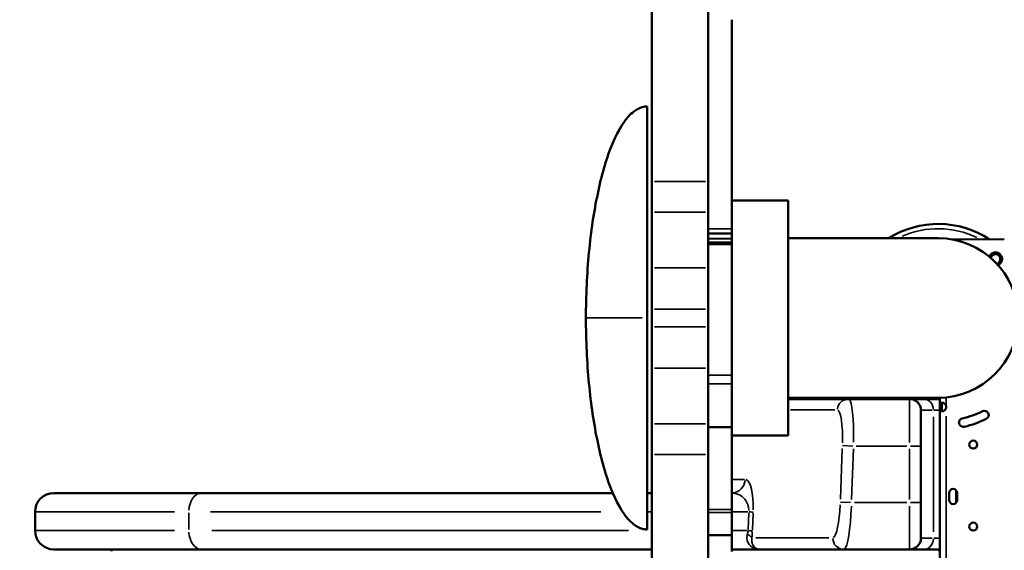
# Model space of a CAD drawing. Units: millimetres. Extents: x 2210 to 22115, y 1802 to 18615.
# Drawn here: x 2799 to 3846, y 6387 to 6952 of the extents above; entities that cross this region are included whole.
import ezdxf

# ---------------------------------------------------------------- set-up
doc = ezdxf.new("R2010")
doc.units = ezdxf.units.MM
doc.layers.add('MD_Visible', color=7, linetype='Continuous', lineweight=50)
doc.layers.add('MD_Visible Narrow', color=7, linetype='Continuous', lineweight=35)
doc.dimstyles.new('DİLARA 5', dxfattribs={"dimtxt": 250, "dimasz": 100, "dimexe": 0, "dimexo": 100, "dimgap": 50, "dimtad": 2, "dimdec": 0, "dimlfac": 0.1, "dimrnd": 5, "dimtxsty": 'Standard', "dimcen": 0, "dimse1": 1, "dimse2": 1, "dimclrd": 256, "dimadec": 0, "dimazin": 0, "dimtfac": 1, "dimtdec": 0, "dimtix": 1, "dimtmove": 0, "dimatfit": 3, "dimfxl": 1, "dimarcsym": 0})

# ---------------------------------------------------------------- blocks, each defined once
blk = doc.blocks.new('CustomObjectsInViewport8_0')
at = {"layer": 'MD_Visible'}
for p, q in [((3471, 6779.6), (3471, 6969.1)), ((3531, 6969.1), (3531, 6779.6)), ((3556, 6951.7), (3556, 6729.3)), ((3466, 6859.4), (3466, 6409.4)), ((3471, 6747), (3471, 6779.6)), ((3531, 6747), (3531, 6779.6)), ((3556, 6759.4), (3616, 6759.4)), ((3616, 6759.4), (3616, 6509.4)), ((3471, 6687.9), (3471, 6747)), ((3531, 6747), (3531, 6687.9)), ((3531, 6724.3), (3556, 6724.3)), ((3556, 6724.3), (3556, 6729.3)), ((3556, 6724.3), (3556, 6719)), ((3531, 6714.7), (3556, 6714.7)), ((3556, 6719), (3556, 6718.5)), ((3556, 6714.7), (3556, 6718.5)), ((3556, 6714.7), (3556, 6712.4)), ((3556, 6712.4), (3556, 6573.7)), ((3775.5, 6719.4), (3616, 6719.4)), ((3845.9, 6718.1), (3791, 6718)), ((3471, 6643.8), (3471, 6687.9)), ((3531, 6687.9), (3531, 6643.8)), ((3471, 6625), (3471, 6643.8)), ((3531, 6643.8), (3531, 6625)), ((3471, 6580.9), (3471, 6625)), ((3531, 6625), (3531, 6580.9)), ((3471, 6521.9), (3471, 6580.9)), ((3531, 6580.9), (3531, 6521.9)), ((3556, 6564.5), (3556, 6573.7)), ((3556, 6564.5), (3556, 6518.6)), ((3616, 6549.4), (3775.5, 6549.4)), ((3616, 6548.2), (3680.2, 6548.2)), ((3680.2, 6548.2), (3745.2, 6548.2)), ((3701.5, 6549.4), (3701.5, 6548.2)), ((3728.4, 6549.4), (3728.4, 6548.2)), ((3745.2, 6548.2), (3760.2, 6548.2)), ((3760.2, 6548.2), (3777.4, 6548.2)), ((3777.4, 6549.5), (3777.4, 6540.2)), ((3757.2, 6498.2), (3757.2, 6536.2)), ((3777.4, 6540.2), (3779.4, 6540.2)), ((3777.4, 6540.2), (3777.4, 6539.2)), ((3779.4, 6539.2), (3777.4, 6539.2)), ((3777.4, 6539.2), (3777.4, 6352.4)), ((3779.4, 6540.2), (3779.4, 6539.2)), ((3471, 6489.3), (3471, 6521.9)), ((3531, 6489.3), (3531, 6521.9)), ((3556, 6518.6), (3556, 6517.8)), ((3556, 6430.7), (3556, 6517.8)), ((3556, 6509.4), (3616, 6509.4)), ((3757.2, 6498.2), (3757.2, 6438.2)), ((3471, 6299.7), (3471, 6489.3)), ((3531, 6489.3), (3531, 6299.7)), ((2992.2, 6448.2), (2835.2, 6448.2)), ((2992.2, 6448.2), (3429.6, 6448.2)), ((3466, 6448.2), (3471, 6448.2)), ((3787.2, 6440.7), (3787.2, 6448.3)), ((3795.7, 6448.3), (3795.7, 6440.7)), ((3556, 6430.7), (3556, 6427.4)), ((3757.2, 6400.2), (3757.2, 6438.2)), ((2815.2, 6408.2), (2815.2, 6428.2)), ((3556, 6427.4), (3556, 6403.2)), ((3531, 6403.2), (3556, 6403.2)), ((3556, 6403.2), (3556, 6386.1)), ((2835.2, 6388.2), (2992.2, 6388.2)), ((2896.5, 6388.2), (2896.5, 6386.3)), ((3471, 6388.2), (2992.2, 6388.2)), ((3585.6, 6388.2), (3556, 6388.2)), ((3675.3, 6388.2), (3585.6, 6388.2)), ((3745.2, 6388.2), (3675.3, 6388.2)), ((3760.2, 6388.2), (3745.2, 6388.2)), ((3777.4, 6388.2), (3760.2, 6388.2)), ((3776.5, 6388.2), (3776.5, 6386.3))]:
    blk.add_line(p, q, dxfattribs=at)
at = {"layer": 'MD_Visible', "extrusion": (0, 0, -1)}
for centre in [(-3812.9, 6499.7), (-3812.9, 6412.5)]:
    blk.add_circle(centre, 4.25, dxfattribs=at)
for centre, radius, start, end in [((-3775.5, 6634.4), 100, 58.1967, 123.2282), ((-3775.5, 6634.4), 85, 90, 270), ((-3745.2, 6536.2), 12, 90, 180), ((-2835.2, 6428.2), 20, 0, 90), ((-2835.2, 6408.2), 20, 270, 0)]:
    blk.add_arc(centre, radius, start, end, dxfattribs=at)
at = {"layer": 'MD_Visible'}
for centre, radius, start, end in [((3836.5, 6697.1), 5.25, 285.8867, 165.623), ((3779.7, 6539.7), 4.5, 354.1757, 5.8243), ((3775.5, 6634.4), 110, 283.5081, 295.5081), ((3824.8, 6531.1), 4.5, 295.5081, 115.5081), ((3802.2, 6523.1), 4.5, 103.5081, 283.5081), ((3775.5, 6634.4), 119, 283.5081, 295.5081), ((3791.5, 6448.3), 4.25, 0, 180), ((3791.5, 6440.7), 4.25, 180, 360), ((3745.2, 6400.2), 12, 270, 0)]:
    blk.add_arc(centre, radius, start, end, dxfattribs=at)
for points, knots in [([(3401, 6634.4), (3401, 6658), (3402.1, 6681.5), (3406.3, 6726.4), (3409.5, 6747.6), (3417.5, 6785.7), (3422.3, 6802.6), (3433.3, 6830.3), (3439.5, 6841.1), (3447.9, 6850.6), (3449.9, 6852.5), (3454.9, 6856.3), (3457.9, 6857.9), (3462.6, 6859.2), (3464.3, 6859.4), (3466, 6859.4)], [-1.570796, -1.570796, -1.570796, -1.570796, -1.256637, -1.256637, -0.942478, -0.942478, -0.628319, -0.628319, -0.314159, -0.314159, -0.219463, -0.219463, -0.0789, -0.0789, 0, 0, 0, 0]), ([(3830, 6699.6), (3830, 6699.7), (3830, 6699.7), (3830.2, 6700.2), (3830.5, 6700.6), (3831, 6701.4), (3831.3, 6701.7), (3831.9, 6702.4), (3832.2, 6702.6), (3833, 6703.2), (3833.4, 6703.4), (3834.3, 6703.7), (3834.7, 6703.9), (3835.6, 6704.1), (3836.1, 6704.1), (3837, 6704.1), (3837.4, 6704.1), (3838.3, 6703.9), (3838.8, 6703.8), (3839.6, 6703.4), (3840, 6703.2), (3840.8, 6702.7), (3841.2, 6702.4), (3841.8, 6701.8), (3842.1, 6701.4), (3842.6, 6700.6), (3842.8, 6700.2), (3843.2, 6699.4), (3843.3, 6698.9), (3843.5, 6698), (3843.5, 6697.6), (3843.5, 6696.7), (3843.5, 6696.2), (3843.3, 6695.3), (3843.2, 6694.9), (3842.8, 6694), (3842.6, 6693.6), (3842.1, 6692.8), (3841.8, 6692.5), (3841.2, 6691.9), (3840.8, 6691.6), (3840.1, 6691.1), (3839.7, 6690.8), (3839.2, 6690.6)], [13.151166, 13.151166, 13.151166, 13.151166, 13.294136, 13.294136, 14.623303, 14.623303, 15.95247, 15.95247, 17.282253, 17.282253, 18.612037, 18.612037, 19.94182, 19.94182, 21.271604, 21.271604, 22.601388, 22.601388, 23.931171, 23.931171, 25.260955, 25.260955, 26.590739, 26.590739, 27.919906, 27.919906, 29.249072, 29.249072, 30.578239, 30.578239, 31.907406, 31.907406, 33.236573, 33.236573, 34.56574, 34.56574, 35.894907, 35.894907, 37.224074, 37.224074, 38.553857, 38.553857, 39.879952, 39.879952, 39.879952, 39.879952]), ([(3401, 6634.4), (3401, 6610.9), (3402.1, 6587.3), (3406.3, 6542.5), (3409.5, 6521.2), (3417.5, 6483.1), (3422.3, 6466.2), (3433.3, 6438.5), (3439.5, 6427.7), (3447.9, 6418.2), (3449.9, 6416.4), (3454.9, 6412.5), (3457.9, 6411), (3462.6, 6409.7), (3464.3, 6409.4), (3466, 6409.4)], [-1.570796, -1.570796, -1.570796, -1.570796, -1.256637, -1.256637, -0.942478, -0.942478, -0.628319, -0.628319, -0.314159, -0.314159, -0.219463, -0.219463, -0.0789, -0.0789, 0, 0, 0, 0]), ([(3777.4, 6540.2), (3777.4, 6540.5), (3777.4, 6540.9), (3777.4, 6541.6), (3777.5, 6541.8), (3777.5, 6542.2), (3777.5, 6542.4), (3777.6, 6543.1), (3777.8, 6543.4), (3778.2, 6543.9), (3778.4, 6544.1), (3779, 6544.2), (3779.2, 6544.2), (3779.6, 6544.2), (3779.8, 6544.2), (3780.6, 6544.1), (3781, 6543.9), (3781.8, 6543.5), (3782, 6543.4), (3782.5, 6543), (3782.7, 6542.8), (3783.4, 6542.1), (3783.6, 6541.7), (3783.9, 6541.2), (3784, 6540.7), (3784.1, 6540.2)], [-0.4207, -0.4207, -0.4207, -0.4207, -0.3724699, -0.3724699, -0.3322344, -0.3322344, -0.3186965, -0.3186965, -0.2926689, -0.2926689, -0.2662975, -0.2662975, -0.2522939, -0.2522939, -0.2382949, -0.2382949, -0.2119025, -0.2119025, -0.1983456, -0.1983456, -0.1844586, -0.1844586, -0.1527541, -0.1527541, -0.000001, -0.000001, -0.000001, -0.000001]), ([(3779.4, 6540.2), (3779.4, 6540.7), (3779.4, 6541.2), (3779.5, 6542.2), (3779.5, 6542.5), (3779.5, 6542.9), (3779.6, 6543), (3779.6, 6543.2), (3779.7, 6543.4), (3779.8, 6543.7), (3780, 6543.9), (3780.2, 6544.1), (3780.2, 6544.1), (3780.3, 6544.1)], [-1.8287427, -1.8287427, -1.8287427, -1.8287427, -1.652736, -1.652736, -1.4655719, -1.4655719, -1.3988869, -1.3988869, -1.2838392, -1.2838392, -1.1028288, -1.1028288, -1.0610558, -1.0610558, -1.0610558, -1.0610558]), ([(3784.1, 6539.2), (3784.1, 6538.9), (3783.9, 6538.5), (3783.7, 6537.8), (3783.5, 6537.6), (3783.3, 6537.2), (3783.1, 6537), (3782.5, 6536.3), (3782, 6536), (3781, 6535.5), (3780.5, 6535.3), (3779.8, 6535.2), (3779.6, 6535.2), (3779.2, 6535.2), (3779, 6535.2), (3778.4, 6535.3), (3778.2, 6535.5), (3777.9, 6535.9), (3777.8, 6536), (3777.6, 6536.4), (3777.6, 6536.6), (3777.5, 6537.3), (3777.4, 6537.7), (3777.4, 6538.2), (3777.4, 6538.7), (3777.4, 6539.2)], [-0.4207, -0.4207, -0.4207, -0.4207, -0.3724699, -0.3724699, -0.3322344, -0.3322344, -0.3186965, -0.3186965, -0.2926689, -0.2926689, -0.2662975, -0.2662975, -0.2522939, -0.2522939, -0.2382949, -0.2382949, -0.2119025, -0.2119025, -0.1983456, -0.1983456, -0.1844586, -0.1844586, -0.1527541, -0.1527541, -0.000001, -0.000001, -0.000001, -0.000001]), ([(3780.3, 6535.3), (3780.2, 6535.3), (3780.2, 6535.3), (3780, 6535.5), (3779.9, 6535.6), (3779.7, 6536), (3779.6, 6536.1), (3779.6, 6536.5), (3779.5, 6536.7), (3779.5, 6537.1), (3779.5, 6537.3), (3779.4, 6537.6), (3779.4, 6537.8), (3779.4, 6538.5), (3779.4, 6538.9), (3779.4, 6539.2)], [-0.7773738, -0.7773738, -0.7773738, -0.7773738, -0.7409623, -0.7409623, -0.5613578, -0.5613578, -0.4475357, -0.4475357, -0.3116144, -0.3116144, -0.2136584, -0.2136584, -0.105526, -0.105526, -0.000001, -0.000001, -0.000001, -0.000001])]:
    blk.add_open_spline(points, degree=3, knots=knots, dxfattribs=at)
at = {"layer": 'MD_Visible Narrow'}
for p, q in [((3474, 6779.6), (3528, 6779.6)), ((3474, 6747), (3528, 6747)), ((3532.3, 6729.3), (3554.8, 6729.3)), ((3532.3, 6719), (3554.8, 6719)), ((3532.3, 6718.5), (3554.8, 6718.5)), ((3532.3, 6712.4), (3554.8, 6712.4)), ((3474, 6687.9), (3528, 6687.9)), ((3474, 6643.8), (3528, 6643.8)), ((3460.9, 6634.4), (3401.2, 6634.4)), ((3474, 6625), (3528, 6625)), ((3474, 6580.9), (3528, 6580.9)), ((3532.3, 6573.7), (3554.8, 6573.7)), ((3532.3, 6564.5), (3554.8, 6564.5)), ((3745.2, 6548), (3745.2, 6502.1)), ((3784.1, 6549.4), (3784.1, 6540.6)), ((3665.7, 6536.6), (3618.7, 6536.6)), ((3769.3, 6536.2), (3757.2, 6536.2)), ((3777.1, 6536.2), (3770.9, 6536.2)), ((3784.1, 6540.1), (3784.1, 6539.3)), ((3770.6, 6529.4), (3770.6, 6407)), ((3784.1, 6529.9), (3784.1, 6361.8)), ((3474, 6521.9), (3528, 6521.9)), ((3532.3, 6518.6), (3554.8, 6518.6)), ((3532.3, 6517.8), (3554.8, 6517.8)), ((3671.7, 6441.6), (3673.6, 6495.6)), ((3673.9, 6498.6), (3684.7, 6498.2)), ((3685.4, 6495.2), (3683.5, 6441.2)), ((3742.2, 6498.2), (3688.5, 6498.2)), ((3745.2, 6441.2), (3745.2, 6495.2)), ((3757.2, 6498.2), (3746.1, 6498.2)), ((3474, 6489.3), (3528, 6489.3)), ((3556.8, 6462.6), (3569.7, 6462.6)), ((3794.5, 6438.4), (3794.5, 6450.6)), ((3532.3, 6430.7), (3554.8, 6430.7)), ((3671.7, 6438.6), (3682.5, 6438.2)), ((3686.5, 6438.2), (3742.1, 6438.2)), ((3745.2, 6434.2), (3745.2, 6388.3)), ((3757.2, 6438.2), (3746.1, 6438.2)), ((2815.6, 6428.2), (2963.6, 6428.2)), ((2978.7, 6427.2), (2978.7, 6409.2)), ((3417, 6428.2), (3001.8, 6428.2)), ((3470.8, 6428.2), (3466.3, 6428.2)), ((3532.3, 6427.4), (3554.8, 6427.4)), ((3573.3, 6428.2), (3556.9, 6428.2)), ((3573.4, 6409.2), (3574.1, 6427.2)), ((3578.8, 6426.6), (3578, 6408.6)), ((2963.6, 6408.2), (2815.6, 6408.2)), ((3003.3, 6408.2), (3446.4, 6408.2)), ((3556.9, 6408.2), (3572.5, 6408.2)), ((3581.8, 6400.6), (3659.2, 6400.6)), ((3757.2, 6400.2), (3769.3, 6400.2)), ((3770.9, 6400.2), (3777.1, 6400.2))]:
    blk.add_line(p, q, dxfattribs=at)
for start, end in [(64.4212, 113.8015), (243.544, 245.1444)]:
    blk.add_arc((3775.5, 6634.4), 95, start, end, dxfattribs=at)
at = {"layer": 'MD_Visible Narrow', "extrusion": (0, 0, -1)}
for centre, start, end in [((-3736.5, 6702), 86.1018, 93.8982), ((-3736.5, 6566.9), 266.1018, 273.8982)]:
    blk.add_arc(centre, 17.5, start, end, dxfattribs=at)
at = {"layer": 'MD_Visible Narrow'}
for centre, major_axis, ratio, start_param, end_param in [((3680.2, 6536.2), (0, 12), 0.984808, 0.076794, 1.459095), ((3667, 6498.6), (1.4, 38), 0.176098, 4.797373, 6.21109), ((3554.1, 6428.2), (15.1, 14.2), 0.928808, -0.714989, 0.679248), ((3664.9, 6438.6), (1.4, 38), 0.176098, 3.226577, 4.640294), ((3564.1, 6428.2), (-15, 0.6), 0.038369, 3.349087, 3.941986), ((3563.2, 6408.2), (-15, 0.6), 0.038369, 3.349087, 3.941986), ((2992.2, 6408.2), (0, 20), 0.673013, 1.649336, 3.063053), ((3553.3, 6408.2), (15.1, 14.2), 0.928808, 5.29785, 5.480587), ((3562.7, 6401.1), (-14.9, 1.5), 0.345455, 3.362387, 3.98872), ((3760.2, 6400.2), (0, -12), 0.866025, 0.07854, 1.492257)]:
    blk.add_ellipse(centre, major_axis=major_axis, ratio=ratio, start_param=start_param, end_param=end_param, dxfattribs=at)
at = {"layer": 'MD_Visible Narrow', "extrusion": (0, 0, -1)}
for centre, major_axis, ratio, start_param, end_param in [((3678.8, 6498.2), (-1.4, -50), 0.133909, 3.216458, 4.630174), ((3760.2, 6536.2), (0, 12), 0.866025, 0.07854, 1.492257), ((3555.6, 6463.2), (0, -15), 0.984808, 4.822623, 6.178526), ((3568.9, 6427.6), (-1.6, -35), 0.283408, 3.207116, 4.620832), ((2992.2, 6428.2), (0, -20), 0.673013, 1.649336, 3.063053), ((3676.7, 6438.2), (-1.4, -50), 0.133909, -1.495931, -0.082214), ((3568, 6407.6), (-1.6, -35), 0.283408, -1.573661, -1.390924), ((3675.3, 6400.2), (0, -12), 0.984808, 0.080285, 1.525418)]:
    blk.add_ellipse(centre, major_axis=major_axis, ratio=ratio, start_param=start_param, end_param=end_param, dxfattribs=at)
at = {"layer": 'MD_Visible Narrow'}
for points, knots in [([(3585.6, 6388.2), (3582.9, 6388.2), (3580.1, 6388.9), (3575.7, 6391.8), (3574, 6393.8), (3572.4, 6397.6), (3572.1, 6399.2), (3572.2, 6402), (3572.3, 6403.1), (3572.6, 6404.1)], [-0.002735, -0.002735, -0.002735, -0.002735, 1.70244, 1.70244, 3.239499, 3.239499, 4.20016, 4.20016, 4.800574, 4.800574, 4.800574, 4.800574]), ([(3577.5, 6400.6), (3577.3, 6399.7), (3577.3, 6398.9), (3577.3, 6396.8), (3577.5, 6395.5), (3578.5, 6392.5), (3579.6, 6391), (3582.3, 6388.8), (3583.9, 6388.2), (3585.6, 6388.2)], [-4.800574, -4.800574, -4.800574, -4.800574, -4.20016, -4.20016, -3.239499, -3.239499, -1.70244, -1.70244, 0.002735, 0.002735, 0.002735, 0.002735])]:
    blk.add_open_spline(points, degree=3, knots=knots, dxfattribs=at)
blk = doc.blocks.new('*D9')
at = {"lineweight": -2, "transparency": 16777216}
blk.add_line((2915.2, 9536.1), (10761.3, 9536.1), dxfattribs=at)
at = {"transparency": 16777216}
for points in [[(2915.2, 9552.8), (2915.2, 9519.4), (2815.2, 9536.1)], [(10761.3, 9552.8), (10761.3, 9519.4), (10861.3, 9536.1)]]:
    blk.add_solid(points, dxfattribs=at)
at = {"layer": 'Defpoints', "color": 0, "transparency": 16777216}
for p in [(10861.3, 9536.1), (2815.2, 6418.2), (10861.3, 6406.7)]:
    blk.add_point(p, dxfattribs=at)
at = {"color": 0, "transparency": 16777216, "insert": (6838.3, 9711.1), "char_height": 250, "attachment_point": 5}
blk.add_mtext('805', dxfattribs=at)
blk = doc.blocks.new('*D10')
at = {"lineweight": -2, "transparency": 16777216}
blk.add_line((2548.9, 9105.6), (2548.9, 1902.3), dxfattribs=at)
at = {"transparency": 16777216}
for points in [[(2532.3, 9105.6), (2565.6, 9105.6), (2548.9, 9205.6)], [(2532.3, 1902.3), (2565.6, 1902.3), (2548.9, 1802.3)]]:
    blk.add_solid(points, dxfattribs=at)
at = {"layer": 'Defpoints', "color": 0, "transparency": 16777216}
for p in [(7876.4, 9205.6), (2548.9, 1802.3), (8990.1, 1802.3)]:
    blk.add_point(p, dxfattribs=at)
at = {"color": 0, "transparency": 16777216, "insert": (2373.9, 5503.9), "char_height": 250, "attachment_point": 5, "rotation": 90}
blk.add_mtext('740', dxfattribs=at)

msp = doc.modelspace()

# ---------------------------------------------------------------- block references
msp.add_blockref('CustomObjectsInViewport8_0', (0, 0))

# ---------------------------------------------------------------- dimensions: what is measured, and where the dimension line sits
dim = msp.add_linear_dim(base=(10861.3, 9536.1), p1=(2815.2, 6418.2), p2=(10861.3, 6406.7), dimstyle='DİLARA 5')
dim.commit()
dim.dimension.update_dxf_attribs({"geometry": '*D9', "text_midpoint": (6838.3, 9711.1)})
dim = msp.add_linear_dim(base=(2548.9, 1802.3), p1=(7876.4, 9205.6), p2=(8990.1, 1802.3), angle=90, dimstyle='DİLARA 5')
dim.commit()
dim.dimension.update_dxf_attribs({"geometry": '*D10', "text_midpoint": (2548.9, 5503.9), "dimtype": 160})

doc.saveas('drawing.dxf')
